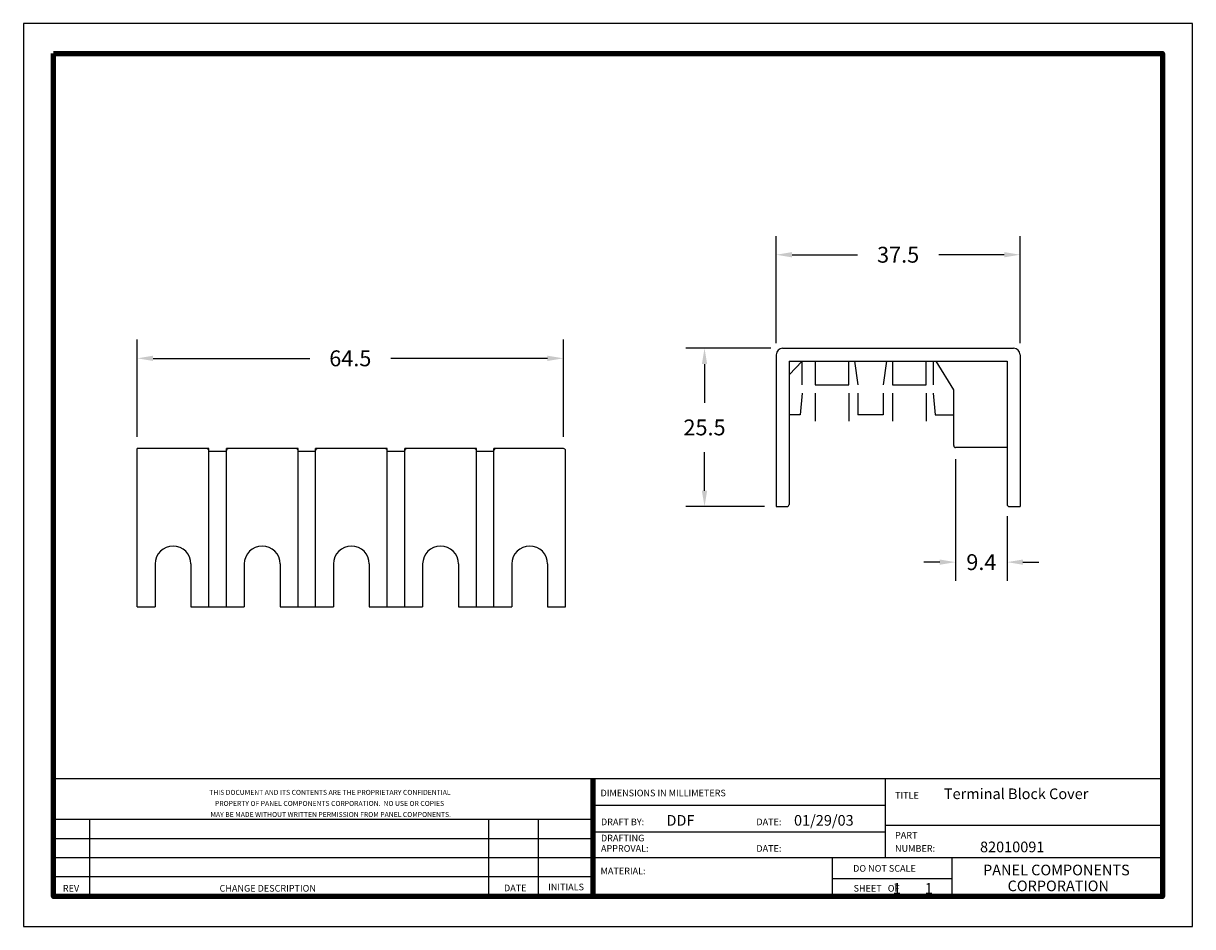
# Model space of a CAD drawing. Extents: x 511.6 to 517.86, y 204.18 to 209.02.
import ezdxf
from ezdxf.enums import TextEntityAlignment as Align

# ---------------------------------------------------------------- set-up
doc = ezdxf.new("R2010")
doc.units = 0
doc.header["$MEASUREMENT"] = 0
doc.layers.get('0').update_dxf_attribs({"linetype": 'CONTINUOUS'})
doc.layers.get('DEFPOINTS').update_dxf_attribs({"linetype": 'CONTINUOUS'})
for name, color, linetype in [('DIM', 1, 'CONTINUOUS'), ('PLOT BORDER', 3, 'CONTINUOUS'), ('TEXT', 7, 'CONTINUOUS'), ('TITLE BLOCK', 4, 'CONTINUOUS'), ('TITLE BLOCK TEXT', 6, 'CONTINUOUS')]:
    doc.layers.add(name, color=color, linetype=linetype)
doc.styles.get("Standard").update_dxf_attribs({"font": 'TXT.SHX'})
doc.dimstyles.get("Standard").update_dxf_attribs({"dimtxt": 0.18, "dimasz": 0.18, "dimexe": 0.18, "dimexo": 0.0625, "dimgap": 0.09, "dimtad": 0, "dimtih": 1, "dimtoh": 1, "dimdec": 4, "dimzin": 0, "dimdsep": 46, "dimtxsty": 'Standard', "dimcen": 0.09, "dimadec": 0, "dimazin": 0, "dimtfac": 1, "dimtdec": 4, "dimtofl": 0, "dimtmove": 0, "dimatfit": 3, "dimfxl": 0, "dimtolj": 1, "dimtzin": 0, "dimarcsym": 0})

# ---------------------------------------------------------------- blocks, each defined once
blk = doc.blocks.new('*D0')
at = {"layer": 'DEFPOINTS', "color": 0}
for p in [(512.2106, 207.2277), (512.2106, 206.7449), (514.4913, 206.7449)]:
    blk.add_point(p, dxfattribs=at)
at = {"layer": 'DIM', "color": 0, "lineweight": -2}
for p, q in [((512.2106, 206.8074), (512.2106, 207.3277)), ((514.4913, 206.8074), (514.4913, 207.3277)), ((512.2956, 207.2277), (513.1335, 207.2277)), ((514.4063, 207.2277), (513.5685, 207.2277))]:
    blk.add_line(p, q, dxfattribs=at)
at = {"layer": 'DIM', "color": 0}
for points in [[(512.2956, 207.2419), (512.2956, 207.2135), (512.2106, 207.2277)], [(514.4063, 207.2419), (514.4063, 207.2135), (514.4913, 207.2277)]]:
    blk.add_solid(points, dxfattribs=at)
at = {"layer": 'DIM', "color": 0, "insert": (513.351, 207.2277), "char_height": 0.085, "attachment_point": 5}
blk.add_mtext('\\A1;64.5', dxfattribs=at)
blk = doc.blocks.new('*D1')
at = {"layer": 'DEFPOINTS', "color": 0}
for p in [(515.6652, 207.2818), (515.247, 206.4338), (515.6305, 206.4338)]:
    blk.add_point(p, dxfattribs=at)
at = {"layer": 'DIM', "color": 0, "lineweight": -2}
for p, q in [((515.6027, 207.2818), (515.147, 207.2818)), ((515.247, 207.1968), (515.247, 206.9903)), ((515.247, 206.5188), (515.247, 206.7253)), ((515.568, 206.4338), (515.147, 206.4338))]:
    blk.add_line(p, q, dxfattribs=at)
at = {"layer": 'DIM', "color": 0}
for points in [[(515.2328, 207.1968), (515.2611, 207.1968), (515.247, 207.2818)], [(515.2328, 206.5188), (515.2611, 206.5188), (515.247, 206.4338)]]:
    blk.add_solid(points, dxfattribs=at)
at = {"layer": 'DIM', "color": 0, "insert": (515.247, 206.8578), "char_height": 0.085, "attachment_point": 5}
blk.add_mtext('\\A1;25.5', dxfattribs=at)
blk = doc.blocks.new('*D2')
at = {"layer": 'DEFPOINTS', "color": 0}
for p in [(515.6305, 207.7824), (515.6305, 207.2471), (516.936, 207.2471)]:
    blk.add_point(p, dxfattribs=at)
at = {"layer": 'DIM', "color": 0, "lineweight": -2}
for p, q in [((515.6305, 207.3096), (515.6305, 207.8824)), ((516.936, 207.3096), (516.936, 207.8824)), ((515.7155, 207.7824), (516.0658, 207.7824)), ((516.851, 207.7824), (516.5008, 207.7824))]:
    blk.add_line(p, q, dxfattribs=at)
at = {"layer": 'DIM', "color": 0}
for points in [[(515.7155, 207.7965), (515.7155, 207.7682), (515.6305, 207.7824)], [(516.851, 207.7965), (516.851, 207.7682), (516.936, 207.7824)]]:
    blk.add_solid(points, dxfattribs=at)
at = {"layer": 'DIM', "color": 0, "insert": (516.2833, 207.7824), "char_height": 0.085, "attachment_point": 5}
blk.add_mtext('\\A1;37.5', dxfattribs=at)
blk = doc.blocks.new('*D3')
at = {"layer": 'DEFPOINTS', "color": 0}
for p in [(516.5908, 206.7503), (516.8667, 206.4453), (516.5908, 206.1365)]:
    blk.add_point(p, dxfattribs=at)
at = {"layer": 'DIM', "color": 0, "lineweight": -2}
for p, q in [((516.5908, 206.6878), (516.5908, 206.0365)), ((516.8667, 206.3828), (516.8667, 206.0365)), ((516.5058, 206.1365), (516.4208, 206.1365)), ((516.9517, 206.1365), (517.0367, 206.1365))]:
    blk.add_line(p, q, dxfattribs=at)
at = {"layer": 'DIM', "color": 0}
for points in [[(516.5058, 206.1507), (516.5058, 206.1223), (516.5908, 206.1365)], [(516.9517, 206.1507), (516.9517, 206.1223), (516.8667, 206.1365)]]:
    blk.add_solid(points, dxfattribs=at)
at = {"layer": 'DIM', "color": 0, "insert": (516.7288, 206.1365), "char_height": 0.085, "attachment_point": 5}
blk.add_mtext('\\A1;9.4', dxfattribs=at)

msp = doc.modelspace()

# ---------------------------------------------------------------- linework, layer by layer
for p, q in [((515.63049, 207.24714), (515.63049, 206.43379)), ((515.66515, 207.2818), (516.90135, 207.2818)), ((516.93601, 207.24714), (516.93601, 206.43379)), ((515.69981, 207.21248), (516.86669, 207.21248)), ((515.69981, 207.21248), (515.69981, 206.44534)), ((515.69981, 207.13877), (515.76913, 207.21248)), ((515.76913, 207.21248), (515.83845, 207.21248)), ((515.76913, 207.08539), (515.76913, 207.21248)), ((515.83845, 207.21248), (515.83845, 207.08539)), ((516.01868, 207.08539), (516.01868, 207.21248)), ((516.049, 207.21248), (516.06771, 207.08555)), ((516.22173, 207.21248), (516.20302, 207.08555)), ((516.25261, 207.21248), (516.25261, 207.08539)), ((516.43285, 207.08539), (516.43285, 207.21248)), ((516.47047, 207.21248), (516.47047, 207.08539)), ((516.58083, 207.05869), (516.48715, 207.21248)), ((516.86669, 207.21248), (516.86669, 206.44534)), ((516.86669, 207.21248), (516.86669, 206.75035)), ((515.77004, 207.04093), (515.75841, 206.92531)), ((515.83845, 207.08539), (516.01868, 207.08539)), ((515.83845, 207.04093), (515.83845, 206.89092)), ((516.01868, 207.04093), (516.01868, 206.89092)), ((516.06837, 207.04093), (516.06837, 206.92531)), ((516.20368, 207.04093), (516.20368, 206.92531)), ((516.25261, 207.08539), (516.43285, 207.08539)), ((516.25261, 207.04093), (516.25261, 206.89092)), ((516.43285, 207.04093), (516.43285, 206.89092)), ((516.47047, 207.04093), (516.48209, 206.92531)), ((516.58083, 206.76035), (516.58083, 207.05869)), ((515.75841, 206.92531), (515.69981, 206.92531)), ((516.20368, 206.92531), (516.06837, 206.92531)), ((516.48209, 206.92531), (516.58083, 206.92531)), ((512.2106, 205.89687), (512.2106, 206.74488)), ((512.59373, 206.74488), (512.2106, 206.74488)), ((512.59373, 205.89687), (512.59373, 206.74488)), ((512.59373, 205.89687), (512.59373, 206.74488)), ((512.68789, 206.72899), (512.59373, 206.72899)), ((512.68789, 205.89687), (512.68789, 206.74488)), ((513.07102, 206.74488), (512.68789, 206.74488)), ((513.07102, 205.89687), (513.07102, 206.74488)), ((513.07102, 205.89687), (513.07102, 206.74488)), ((513.16518, 206.72899), (513.07102, 206.72899)), ((513.16518, 205.89687), (513.16518, 206.74488)), ((513.54831, 206.74488), (513.16518, 206.74488)), ((513.54831, 205.89687), (513.54831, 206.74488)), ((513.54831, 205.89687), (513.54831, 206.74488)), ((513.64247, 206.72899), (513.54831, 206.72899)), ((513.64247, 205.89687), (513.64247, 206.74488)), ((514.0256, 206.74488), (513.64247, 206.74488)), ((514.0256, 205.89687), (514.0256, 206.74488)), ((514.11976, 206.72899), (514.0256, 206.72899)), ((514.49134, 206.74488), (514.11976, 206.74488)), ((514.11976, 205.89687), (514.11976, 206.74488)), ((514.5029, 205.89687), (514.5029, 206.73333)), ((516.86669, 206.75035), (516.59083, 206.75035)), ((515.63049, 206.43379), (515.68826, 206.43379)), ((516.87825, 206.43379), (516.93601, 206.43379)), ((512.30627, 206.12678), (512.30627, 205.89687)), ((512.49806, 206.12678), (512.49806, 205.89687)), ((512.78356, 206.12678), (512.78356, 205.89687)), ((512.97535, 206.12678), (512.97535, 205.89687)), ((513.26085, 206.12678), (513.26085, 205.89687)), ((513.45264, 206.12678), (513.45264, 205.89687)), ((513.73815, 206.12678), (513.73815, 205.89687)), ((513.92993, 206.12678), (513.92993, 205.89687)), ((514.21544, 206.12678), (514.21544, 205.89687)), ((514.40722, 206.12678), (514.40722, 205.89687)), ((512.2106, 205.89687), (512.30627, 205.89687)), ((512.49806, 205.89687), (512.78356, 205.89687)), ((512.55272, 205.89687), (512.59373, 205.89687)), ((512.97535, 205.89687), (513.26085, 205.89687)), ((513.01001, 205.89687), (513.07102, 205.89687)), ((513.45264, 205.89687), (513.73815, 205.89687)), ((513.4873, 205.89687), (513.54831, 205.89687)), ((513.92993, 205.89687), (514.21544, 205.89687)), ((513.98459, 205.89687), (514.0256, 205.89687)), ((514.40722, 205.89687), (514.5029, 205.89687))]:
    msp.add_line(p, q)
for centre, radius, start, end in [((515.66515, 207.24714), 0.03466, 90, 180), ((516.90135, 207.24714), 0.03466, 0, 90), ((512.58218, 206.73333), 0.01155, 0, 90), ((512.69944, 206.73333), 0.01155, 90, 180), ((513.05947, 206.73333), 0.01155, 0, 90), ((513.17673, 206.73333), 0.01155, 90, 180), ((513.53676, 206.73333), 0.01155, 0, 90), ((513.65402, 206.73333), 0.01155, 90, 180), ((514.01405, 206.73333), 0.01155, 0, 90), ((514.13132, 206.73333), 0.01155, 90, 180), ((514.49134, 206.73333), 0.01155, 0, 90), ((516.59083, 206.76035), 0.01, 180, 270), ((515.68826, 206.44534), 0.01155, 270, 0), ((516.87825, 206.44534), 0.01155, 180, 270), ((512.40216, 206.12678), 0.09589, 0, 180), ((512.87946, 206.12678), 0.09589, 0, 180), ((513.35675, 206.12678), 0.09589, 0, 180), ((513.83404, 206.12678), 0.09589, 0, 180), ((514.31133, 206.12678), 0.09589, 0, 180)]:
    msp.add_arc(centre, radius, start, end)
at = {"layer": 'DEFPOINTS', "color": 0, "linetype": 'ByBlock'}
for p in [(515.63049, 207.24714), (515.66515, 207.2818), (516.93601, 207.24714), (514.5029, 206.73333), (516.63563, 206.75035), (515.63049, 206.43379), (516.86669, 206.44534)]:
    msp.add_point(p, dxfattribs=at)
at = {"layer": 'PLOT BORDER'}
for p, q in [((511.60106, 209.02112), (511.60106, 204.18496)), ((517.85962, 209.02112), (511.60106, 209.02112)), ((517.85962, 204.18496), (517.85962, 209.02112)), ((511.60106, 204.18496), (517.85962, 204.18496))]:
    msp.add_line(p, q, dxfattribs=at)
at = {"layer": 'TITLE BLOCK'}
for p, q in [((511.76233, 204.97744), (517.69836, 204.97744)), ((516.21435, 204.97744), (516.21435, 204.55514)), ((514.64971, 204.83463), (516.21435, 204.83463)), ((511.76233, 204.75961), (514.64971, 204.75961)), ((511.95674, 204.34623), (511.95674, 204.75961)), ((514.09255, 204.34623), (514.09255, 204.75961)), ((514.35795, 204.34623), (514.35795, 204.75961)), ((516.21435, 204.72787), (517.69836, 204.72787)), ((511.76233, 204.65738), (514.64971, 204.65738)), ((514.64971, 204.69211), (516.21435, 204.69211)), ((511.76233, 204.55514), (517.69836, 204.55514)), ((515.92987, 204.55514), (515.92987, 204.34623)), ((516.56995, 204.55514), (516.56995, 204.34623)), ((511.76233, 204.45291), (514.64971, 204.45291)), ((515.92987, 204.44339), (516.56995, 204.44339))]:
    msp.add_line(p, q, dxfattribs=at)
at = {"layer": 'TITLE BLOCK', "lineweight": 100}
msp.add_line((514.64971, 204.97744), (514.64971, 204.34623), dxfattribs=at)
msp.add_lwpolyline([(511.76233, 208.85986), (517.69836, 208.85986), (517.69836, 204.34623), (511.76233, 204.34623)], close=True, dxfattribs=at)

# ---------------------------------------------------------------- texts
at = {"layer": 'TEXT'}
for s, height, p in [('Terminal Block Cover', 0.056896, (516.52826, 204.86771)), ('DDF', 0.056896, (515.04327, 204.72547)), ('01/29/03', 0.056896, (515.72602, 204.72547)), ('82010091', 0.056896, (516.7217, 204.58323)), ('PANEL COMPONENTS', 0.056896, (516.73783, 204.45964)), ('1', 0.0569, (516.25516, 204.36134)), ('1', 0.0569, (516.42585, 204.36134)), ('CORPORATION', 0.056896, (516.86926, 204.37448))]:
    msp.add_text(s, height=height, dxfattribs=at).set_placement(p)
at = {"layer": 'TITLE BLOCK TEXT'}
for s, height, p in [('THIS DOCUMENT AND ITS CONTENTS ARE THE PROPRIETARY CONFIDENTIAL', 0.02667, (513.24145, 204.89045)), ('PROPERTY OF PANEL COMPONENTS CORPORATION.  NO USE OR COPIES', 0.02667, (513.23985, 204.83118)), ('MAY BE MADE WITHOUT WRITTEN PERMISSION FROM PANEL COMPONENTS.', 0.02667, (513.24612, 204.77191)), ('REV', 0.03556, (511.856, 204.37227)), ('DATE', 0.03556, (514.2338, 204.37408)), ('INITIALS', 0.03556, (514.506, 204.37937))]:
    msp.add_text(s, height=height, dxfattribs=at).set_placement(p, align=Align.CENTER)
for s, p in [('DIMENSIONS IN MILLIMETERS', (514.69052, 204.88263)), ('TITLE', (516.26674, 204.87011)), ('DRAFT BY:', (514.69258, 204.72787)), ('DATE:', (515.52466, 204.72787)), ('DRAFTING', (514.69258, 204.64131)), ('PART', (516.26674, 204.65675)), ('APPROVAL:', (514.69258, 204.58563)), ('DATE:', (515.52466, 204.58563)), ('NUMBER:', (516.26674, 204.58563)), ('MATERIAL:', (514.69052, 204.46531)), ('DO NOT SCALE', (516.04248, 204.47895)), ('CHANGE DESCRIPTION', (512.65118, 204.37227)), ('SHEET   OF', (516.04486, 204.37227))]:
    msp.add_text(s, height=0.03556, dxfattribs=at).set_placement(p)

# ---------------------------------------------------------------- dimensions: what is measured, and where the dimension line sits
at = {"layer": 'DIM'}
for base, p1, p2, text, picture, middle in [((515.63049, 207.78238), (516.93601, 207.24714), (515.63049, 207.24714), '37.5', '*D2', (516.28325, 207.78238)), ((512.2106, 207.22769), (514.49134, 206.74488), (512.2106, 206.74488), '64.5', '*D0', (513.35097, 207.22769))]:
    dim = msp.add_linear_dim(base=base, p1=p1, p2=p2, text=text, dimstyle='Standard', override={"dimtxt": 0.085, "dimasz": 0.085, "dimexe": 0.1, "dimtmove": 2}, dxfattribs=at)
    dim.commit()
    dim.dimension.update_dxf_attribs({"geometry": picture, "text_midpoint": middle})
dim = msp.add_linear_dim(base=(515.24698, 206.43379), p1=(515.66515, 207.2818), p2=(515.63049, 206.43379), angle=90, text='25.5', dimstyle='Standard', override={"dimtxt": 0.085, "dimasz": 0.085, "dimexe": 0.1, "dimtmove": 2}, dxfattribs=at)
dim.commit()
dim.dimension.update_dxf_attribs({"geometry": '*D1', "text_midpoint": (515.24698, 206.85779)})
dim = msp.add_linear_dim(base=(516.59083, 206.1365), p1=(516.86669, 206.44534), p2=(516.59083, 206.75035), text='9.4', dimstyle='Standard', override={"dimtxt": 0.085, "dimasz": 0.085, "dimexe": 0.1, "dimtmove": 2}, dxfattribs=at)
dim.commit()
dim.dimension.update_dxf_attribs({"geometry": '*D3', "text_midpoint": (516.72876, 206.1365), "dimtype": 160})

doc.saveas('drawing.dxf')
